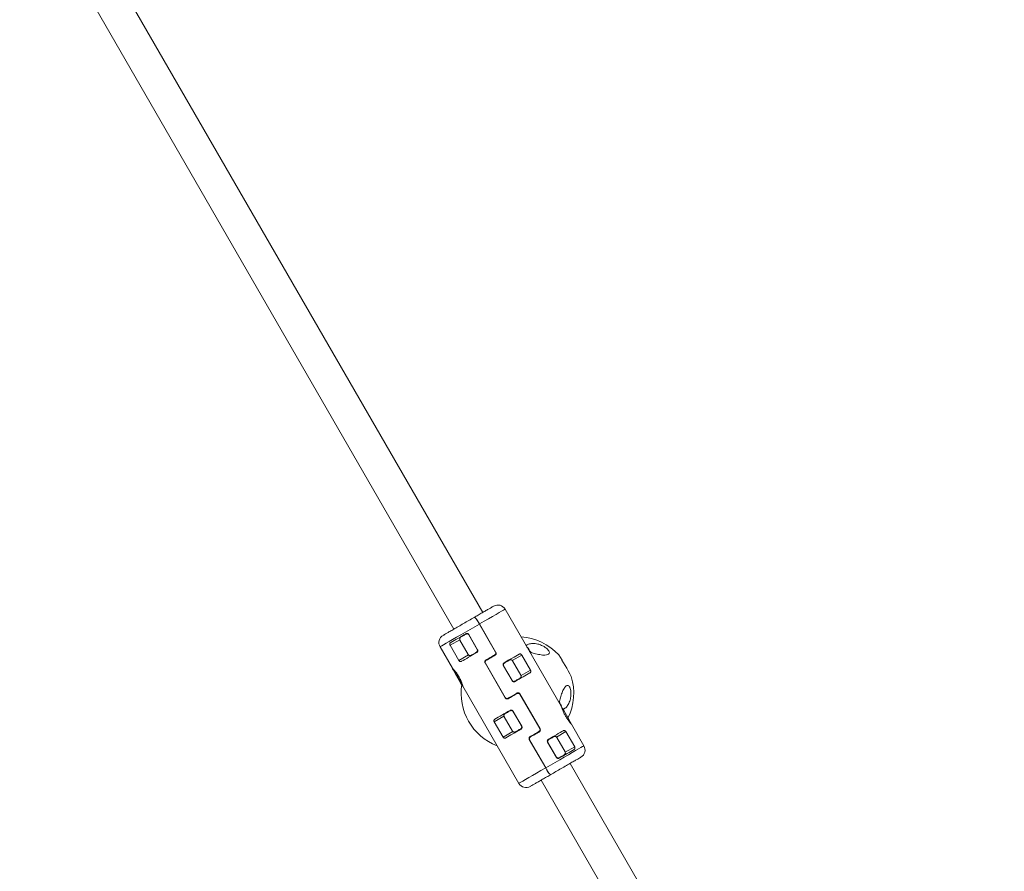
# Model space of a CAD drawing. Units: millimetres. Extents: x -5020 to 8189, y -8877 to 1950.
# Drawn here: x 763 to 1235, y -1814 to -1406 of the extents above; entities that cross this region are included whole.
import ezdxf

# ---------------------------------------------------------------- set-up
doc = ezdxf.new("R2010")
doc.units = ezdxf.units.MM
doc.header["$MEASUREMENT"] = 0
doc.layers.add('PRO_Equipment', color=7, linetype='Continuous', lineweight=20)

msp = doc.modelspace()

# ---------------------------------------------------------------- linework, layer by layer
at = {"layer": 'PRO_Equipment'}
for p, q in [((985, -1690.13), (776.8, -1329.52)), ((985.03, -1690.12), (776.83, -1329.51)), ((762.94, -1337.52), (971.14, -1698.13)), ((1022.52, -1735.12), (995.66, -1688.6)), ((980.77, -1692.58), (979.63, -1693.23)), ((981.88, -1693.25), (982.42, -1694.03)), ((991.13, -1709.11), (982.49, -1694.14)), ((991.11, -1709.13), (983.36, -1695.7)), ((983.39, -1695.68), (991.24, -1709.28)), ((969.29, -1705.9), (973.95, -1703.21)), ((974.04, -1703.39), (978.04, -1710.32)), ((976.87, -1700.37), (976.88, -1700.37)), ((978.26, -1700.72), (982.46, -1708)), ((978.33, -1700.91), (982.33, -1707.84)), ((964.48, -1706.6), (970.44, -1716.91)), ((973.49, -1713.18), (969.29, -1705.9)), ((978.15, -1710.48), (973.49, -1713.18)), ((982.08, -1709.37), (982.07, -1709.38)), ((999.11, -1713.17), (1003.64, -1710.55)), ((1003.22, -1720.26), (999.22, -1713.33)), ((1003.64, -1710.55), (1007.84, -1717.83)), ((970.44, -1716.9), (970.44, -1716.9)), ((995.78, -1731.14), (986.08, -1714.34)), ((986.21, -1714.49), (995.71, -1730.95)), ((994.86, -1715.62), (994.88, -1715.61)), ((999.06, -1722.89), (994.86, -1715.62)), ((999.08, -1722.88), (994.88, -1715.61)), ((994.99, -1715.78), (994.98, -1715.78)), ((998.99, -1722.7), (994.99, -1715.78)), ((995.35, -1714.41), (995.35, -1714.41)), ((1007.84, -1717.83), (1003.31, -1720.44)), ((971.79, -1719.22), (971.77, -1719.22)), ((972.06, -1719.77), (972.1, -1719.75)), ((972.41, -1720.24), (972.34, -1720.28)), ((973.22, -1721.65), (973.15, -1721.69)), ((973.57, -1722.25), (973.5, -1722.29)), ((973.81, -1722.69), (973.81, -1722.69)), ((973.82, -1722.7), (973.82, -1722.7)), ((998.98, -1722.71), (998.99, -1722.7)), ((999.06, -1722.89), (999.08, -1722.88)), ((1000.35, -1723.07), (1000.35, -1723.07)), ((974.05, -1723.15), (974.03, -1723.16)), ((975.43, -1725.56), (1002.28, -1772.07)), ((975.44, -1725.56), (975.44, -1725.56)), ((1000.2, -1723.16), (999.86, -1723.36)), ((1002.74, -1729.2), (1002.73, -1729.2)), ((1002.74, -1729.2), (1012.44, -1746)), ((1012.31, -1745.84), (1002.81, -1729.39)), ((1012.33, -1745.83), (1002.83, -1729.38)), ((998.07, -1737.09), (998.08, -1737.08)), ((990.49, -1742.62), (995.15, -1739.93)), ((995.24, -1740.11), (999.24, -1747.04)), ((999.46, -1737.44), (1003.66, -1744.72)), ((999.53, -1737.63), (1003.53, -1744.56)), ((994.69, -1749.9), (990.49, -1742.62)), ((1003.28, -1746.09), (1003.27, -1746.1)), ((1033.46, -1754.07), (1027.5, -1743.75)), ((999.35, -1747.2), (994.69, -1749.9)), ((1015.13, -1764.65), (1007.28, -1751.06)), ((1007.41, -1751.21), (1015.16, -1764.64)), ((1016.55, -1751.13), (1016.55, -1751.13)), ((1020.31, -1749.89), (1024.84, -1747.27)), ((1024.42, -1756.98), (1020.42, -1750.05)), ((1024.84, -1747.27), (1029.04, -1754.55)), ((1016.06, -1752.34), (1016.08, -1752.33)), ((1020.26, -1759.61), (1016.06, -1752.34)), ((1020.28, -1759.6), (1016.08, -1752.33)), ((1016.19, -1752.49), (1016.18, -1752.5)), ((1020.19, -1759.42), (1016.19, -1752.49)), ((1029.04, -1754.55), (1024.51, -1757.16)), ((1020.18, -1759.43), (1020.19, -1759.42)), ((1020.26, -1759.61), (1020.28, -1759.6)), ((1021.4, -1759.88), (1021.06, -1760.08)), ((1021.55, -1759.79), (1021.55, -1759.79)), ((1235, -2123.15), (1026.8, -1762.53)), ((1235.03, -2123.13), (1026.83, -1762.52)), ((1016.6, -1767.11), (1016.08, -1766.32)), ((1017.62, -1767.83), (1018.57, -1767.29)), ((1012.94, -1770.53), (1221.14, -2131.15))]:
    msp.add_line(p, q, dxfattribs=at)
for points in [[(995.66, -1688.6), (995.66, -1688.6), (995.44, -1688.73), (994.88, -1689.05), (993.99, -1689.56), (992.81, -1690.25), (991.34, -1691.1), (989.62, -1692.09), (987.7, -1693.2), (985.6, -1694.41), (983.39, -1695.68)], [(983.36, -1695.7), (981.12, -1696.99), (978.86, -1698.3), (976.62, -1699.59), (974.46, -1700.84), (972.41, -1702.02), (970.53, -1703.11), (968.85, -1704.08), (967.4, -1704.92), (966.22, -1705.6), (965.33, -1706.11), (964.75, -1706.44), (964.5, -1706.59), (964.48, -1706.6)], [(974.35, -1702.06), (974.67, -1701.88), (974.99, -1701.69), (975.31, -1701.5), (975.63, -1701.32), (975.96, -1701.13), (976.29, -1700.94), (976.63, -1700.74), (976.96, -1700.55)], [(982.07, -1709.38), (981.05, -1709.96), (980.06, -1710.54), (979.1, -1711.09), (978.16, -1711.63), (977.26, -1712.15), (976.4, -1712.65), (975.58, -1713.13), (974.8, -1713.58)], [(986.45, -1712.97), (986.98, -1712.66), (987.51, -1712.36), (988.04, -1712.05), (988.57, -1711.74), (989.11, -1711.44), (989.64, -1711.13), (990.17, -1710.82), (990.69, -1710.52)], [(990.88, -1710.64), (990.35, -1710.95), (989.82, -1711.25), (989.29, -1711.56), (988.76, -1711.87), (988.22, -1712.18), (987.69, -1712.48), (987.16, -1712.79), (986.63, -1713.1)], [(971.84, -1719.31), (971.79, -1719.23), (971.75, -1719.16), (971.72, -1719.11), (971.71, -1719.09), (971.7, -1719.09), (971.71, -1719.11), (971.74, -1719.16), (971.77, -1719.22)], [(974.1, -1723.24), (974.02, -1723.11), (973.96, -1722.99), (973.9, -1722.89), (973.86, -1722.81), (973.83, -1722.75), (973.81, -1722.71), (973.81, -1722.69), (973.82, -1722.7)], [(1002.93, -1721.58), (1002.62, -1721.76), (1002.3, -1721.95), (1001.98, -1722.13), (1001.66, -1722.32), (1001.34, -1722.5), (1001.01, -1722.69), (1000.68, -1722.88), (1000.35, -1723.07)], [(997.13, -1731.28), (997.66, -1730.98), (998.19, -1730.67), (998.72, -1730.36), (999.26, -1730.05), (999.79, -1729.75), (1000.32, -1729.44), (1000.85, -1729.14), (1001.38, -1728.83)], [(1002.83, -1729.38), (1002.83, -1729.38), (1002.82, -1729.38), (1002.81, -1729.39)], [(990.8, -1741.29), (991.58, -1740.84), (992.4, -1740.37), (993.26, -1739.87), (994.16, -1739.35), (995.1, -1738.81), (996.06, -1738.25), (997.05, -1737.68), (998.07, -1737.09)], [(1003.27, -1746.1), (1002.25, -1746.68), (1001.26, -1747.26), (1000.3, -1747.81), (999.36, -1748.35), (998.46, -1748.87), (997.6, -1749.37), (996.78, -1749.85), (996, -1750.3)], [(1000.55, -1747.44), (1000.87, -1747.25), (1001.19, -1747.07), (1001.51, -1746.88), (1001.83, -1746.7), (1002.16, -1746.51), (1002.49, -1746.32), (1002.83, -1746.12), (1003.16, -1745.93)], [(1007.65, -1749.69), (1008.18, -1749.38), (1008.71, -1749.08), (1009.24, -1748.77), (1009.77, -1748.46), (1010.31, -1748.16), (1010.84, -1747.85), (1011.37, -1747.54), (1011.9, -1747.24)], [(1016.45, -1750.96), (1017.45, -1750.38), (1018.42, -1749.82), (1019.37, -1749.27), (1020.29, -1748.74), (1021.17, -1748.23), (1022.01, -1747.75), (1022.81, -1747.29), (1023.56, -1746.86)], [(1015.16, -1764.64), (1017.41, -1763.34), (1019.67, -1762.03), (1021.89, -1760.75), (1024.03, -1759.52), (1026.04, -1758.36), (1027.87, -1757.3), (1029.5, -1756.36), (1030.88, -1755.56), (1031.98, -1754.92), (1032.79, -1754.46), (1033.29, -1754.17), (1033.46, -1754.07), (1033.46, -1754.07)], [(1028.76, -1755.86), (1028.01, -1756.29), (1027.21, -1756.75), (1026.37, -1757.24), (1025.49, -1757.75), (1024.57, -1758.28), (1023.62, -1758.83), (1022.65, -1759.39), (1021.65, -1759.97)], [(1002.28, -1772.07), (1002.31, -1772.05), (1002.62, -1771.88), (1003.26, -1771.51), (1004.22, -1770.95), (1005.49, -1770.22), (1007.02, -1769.34), (1008.79, -1768.31), (1010.76, -1767.17), (1012.89, -1765.95), (1015.13, -1764.65)]]:
    msp.add_lwpolyline(points, dxfattribs=at)
at = {"layer": 'PRO_Equipment', "extrusion": (0, 0, -1)}
for points in [[(-969.6, -1704.57), (-970.38, -1704.12), (-971.2, -1703.65), (-972.06, -1703.15), (-972.96, -1702.63), (-973.9, -1702.09), (-974.86, -1701.53), (-975.85, -1700.96), (-976.87, -1700.37)], [(-979.35, -1710.72), (-979.67, -1710.54), (-979.99, -1710.35), (-980.31, -1710.16), (-980.63, -1709.98), (-980.96, -1709.79), (-981.29, -1709.6), (-981.63, -1709.4), (-981.96, -1709.21)], [(-982.24, -1708.97), (-982.11, -1709.1), (-981.95, -1709.21)], [(-995.25, -1714.24), (-996.25, -1713.66), (-997.22, -1713.1), (-998.17, -1712.55), (-999.09, -1712.02), (-999.97, -1711.51), (-1000.81, -1711.03), (-1001.61, -1710.57), (-1002.36, -1710.14)], [(-997.93, -1712.92), (-997.62, -1713.1), (-997.3, -1713.29), (-996.98, -1713.47), (-996.66, -1713.65), (-996.34, -1713.84), (-996.01, -1714.03), (-995.68, -1714.22), (-995.35, -1714.41)], [(-974.85, -1724.66), (-974.34, -1723.82), (-973.73, -1722.79), (-973.06, -1721.64), (-972.39, -1720.46), (-971.75, -1719.34), (-971.2, -1718.36), (-970.78, -1717.59), (-970.52, -1717.1), (-970.44, -1716.9), (-970.54, -1717.03), (-970.82, -1717.48), (-971.26, -1718.19), (-971.82, -1719.14), (-972.47, -1720.24), (-973.15, -1721.41), (-973.81, -1722.58), (-974.41, -1723.64), (-974.9, -1724.52), (-975.25, -1725.16), (-975.42, -1725.51), (-975.41, -1725.54), (-975.21, -1725.25), (-974.85, -1724.66)], [(-971.77, -1719.22), (-971.85, -1719.36), (-971.91, -1719.48), (-971.97, -1719.58), (-972.01, -1719.66), (-972.04, -1719.72), (-972.06, -1719.76), (-972.06, -1719.77), (-972.06, -1719.77)], [(-1007.56, -1719.14), (-1006.81, -1719.58), (-1006.01, -1720.03), (-1005.17, -1720.52), (-1004.29, -1721.03), (-1003.37, -1721.56), (-1002.42, -1722.11), (-1001.45, -1722.67), (-1000.45, -1723.25)], [(-974.03, -1723.16), (-974.08, -1723.24), (-974.12, -1723.31), (-974.15, -1723.35), (-974.17, -1723.38), (-974.17, -1723.38), (-974.16, -1723.36), (-974.13, -1723.31), (-974.1, -1723.24)], [(-1001.39, -1729.05), (-1000.87, -1729.36), (-1000.34, -1729.66), (-999.81, -1729.97), (-999.27, -1730.28), (-998.74, -1730.58), (-998.21, -1730.89), (-997.68, -1731.2), (-997.15, -1731.5)], [(-995.55, -1738.78), (-995.87, -1738.59), (-996.19, -1738.41), (-996.51, -1738.22), (-996.83, -1738.04), (-997.16, -1737.85), (-997.49, -1737.66), (-997.83, -1737.46), (-998.16, -1737.27)], [(-1003.44, -1745.69), (-1003.31, -1745.82), (-1003.15, -1745.93)], [(-1012.08, -1747.36), (-1011.55, -1747.67), (-1011.02, -1747.97), (-1010.49, -1748.28), (-1009.96, -1748.59), (-1009.42, -1748.9), (-1008.89, -1749.2), (-1008.36, -1749.51), (-1007.83, -1749.82)], [(-1019.13, -1749.64), (-1018.82, -1749.82), (-1018.5, -1750.01), (-1018.18, -1750.19), (-1017.86, -1750.37), (-1017.54, -1750.56), (-1017.21, -1750.75), (-1016.88, -1750.94), (-1016.55, -1751.13)], [(-1024.13, -1758.3), (-1023.82, -1758.48), (-1023.5, -1758.67), (-1023.18, -1758.85), (-1022.86, -1759.03), (-1022.54, -1759.22), (-1022.21, -1759.41), (-1021.88, -1759.6), (-1021.55, -1759.79)]]:
    msp.add_lwpolyline(points, dxfattribs=at)
at = {"layer": 'PRO_Equipment'}
for centre, radius, start, end in [((992.2, -1690.6), 4, 30, 120), ((967.95, -1704.6), 4, 120, 210), ((977.45, -1701.42), 1, 44.5082, 120.0002), ((1001.57, -1728.83), 27, 42.7951, 86.2566), ((981.55, -1708.52), 1, 300, 335.5088), ((948.28, -1743.74), 68.9, 30.2125, 31.5859), ((986.97, -1713.81), 0.989, 120.4382, 199.7223), ((987.04, -1714.02), 1, 120, 201.8851), ((990.27, -1709.61), 1, 300, 30), ((990.31, -1709.84), 0.981, 300.587, 13.6697), ((990.37, -1709.78), 1, 300.0069, 30.0064), ((1001.82, -1727.74), 21.48, 119.8589, 119.9336), ((899.71, -1787.64), 144.07, 27.6212, 32.3786), ((909.1, -1782.22), 133.24, 27.4277, 32.5721), ((982.98, -1708.91), 6.45, 299.7404, 300.0694), ((995.85, -1715.28), 1, 119.9965, 197.7111), ((988.2, -1709.93), 18.86, 209.8117, 212.9162), ((978.12, -1716.72), 6.79, 206.6866, 211.6158), ((899.41, -1763.06), 84.56, 29.2907, 30.3972), ((961.43, -1727.01), 12.9, 28.8986, 31.9648), ((1045.13, -1680.17), 83.02, 209.2825, 210.4096), ((984.35, -1715.51), 12.79, 208.8871, 211.9778), ((957.63, -1732.56), 18.91, 29.8155, 32.9112), ((967.73, -1725.76), 6.82, 26.6909, 31.6001), ((999.85, -1722.21), 1, 212.0133, 299.9965), ((999.95, -1722.38), 1, 210, 264.7211), ((1001.57, -1728.83), 27, 333.6727, 17.2049), ((1001.57, -1728.83), 27, 171.0076, 248.9351), ((992.55, -1725.49), 6.31, 299.7367, 300.0731), ((996.54, -1730.47), 1, 218.1149, 300), ((996.69, -1730.63), 0.989, 220.2807, 299.5581), ((1001.79, -1729.72), 0.982, 46.3466, 119.4019), ((1001.87, -1729.7), 1, 30.0031, 119.9891), ((1001.97, -1729.88), 1, 30, 120), ((1002.21, -1728.33), 1.02, 299.7546, 300.8586), ((998.65, -1738.14), 1, 44.5053, 119.992), ((938.75, -1789.24), 99.73, 27.1285, 32.8731), ((1002.75, -1745.24), 1, 300, 335.5088), ((1011.47, -1746.33), 1, 300, 30), ((1011.51, -1746.56), 0.982, 300.5983, 13.6584), ((1011.57, -1746.5), 1, 299.9987, 30.0028), ((1014.56, -1749.68), 4.45, 119.9883, 120.3489), ((1008.18, -1750.53), 0.989, 120.4474, 199.703), ((1008.24, -1750.74), 1, 120, 201.8851), ((1007.79, -1751.9), 0.783, 118.6585, 121.3783), ((1017.05, -1752), 1, 120.0138, 197.6938), ((1030, -1756.07), 4, 300, 30), ((1021.05, -1758.93), 1, 212.0099, 299.9987), ((1005.75, -1770.07), 4, 210, 300)]:
    msp.add_arc(centre, radius, start, end, dxfattribs=at)
for centre, major_axis, ratio, start_param, end_param in [((975.18, -1702.5), (0.5, -0.866), 0.831741, 3.141593, 3.784273), ((975.84, -1702.12), (0.884, 0.511), 0.979143, 1.570796, 2.214297), ((979.38, -1709.78), (0.5, -0.866), 0.831741, 5.640505, 6.283185), ((980.04, -1709.4), (0.884, 0.511), 0.979143, 4.068888, 4.712389), ((996.99, -1714.39), (0.884, 0.511), 0.979143, 0.927295, 1.570796), ((997.78, -1713.93), (0.5, -0.866), 0.794161, 2.498092, 3.141593), ((1001.19, -1721.66), (0.884, 0.511), 0.979143, 4.712389, 5.35589), ((1001.98, -1721.21), (0.5, -0.866), 0.794161, 0, 0.787956), ((996.38, -1739.22), (0.5, -0.866), 0.831741, 3.141593, 3.784273), ((997.04, -1738.84), (0.884, 0.511), 0.979143, 1.570796, 2.214297), ((1000.58, -1746.5), (0.5, -0.866), 0.831741, 5.640505, 6.283185), ((1001.24, -1746.12), (0.884, 0.511), 0.979143, 4.068888, 4.712389), ((1018.19, -1751.11), (0.884, 0.511), 0.979143, 0.927295, 1.570796), ((1018.98, -1750.65), (0.5, -0.866), 0.794161, 2.498092, 3.141593), ((1022.39, -1758.38), (0.884, 0.511), 0.979143, 4.712389, 5.35589), ((1023.18, -1757.93), (0.5, -0.866), 0.794161, 0, 0.643501)]:
    msp.add_ellipse(centre, major_axis=major_axis, ratio=ratio, start_param=start_param, end_param=end_param, dxfattribs=at)
for points, knots in [([(990.16, -1687.16), (990.17, -1687.15), (990.22, -1687.12), (989.91, -1687.3), (989.2, -1687.71), (988.05, -1688.37), (986.54, -1689.24), (984.76, -1690.27), (982.82, -1691.39), (981.44, -1692.19), (980.77, -1692.58)], [0, 0, 0, 0, 0.037925, 0.172812, 0.312555, 0.454853, 0.597157, 0.736897, 0.871788, 1, 1, 1, 1]), ([(980.77, -1692.58), (979.96, -1693.05), (978.3, -1694), (975.74, -1695.48), (973.26, -1696.91), (971.02, -1698.21), (969.12, -1699.3), (967.61, -1700.18), (966.55, -1700.79), (965.98, -1701.12), (966.01, -1701.1), (966.02, -1701.1)], [0, 0, 0, 0, 0.113439, 0.231136, 0.350628, 0.469218, 0.584324, 0.696576, 0.813106, 0.932293, 1, 1, 1, 1]), ([(981.88, -1693.25), (981.67, -1693.05), (981.25, -1692.64), (980.92, -1692.52), (980.8, -1692.57), (980.77, -1692.58)], [0, 0, 0, 0, 0.435697, 0.871405, 1, 1, 1, 1]), ([(981.01, -1692.61), (981.05, -1692.61), (981.2, -1692.61), (981.54, -1692.9), (981.81, -1693.19), (981.88, -1693.25)], [0, 0, 0, 0, 0.21482, 0.821088, 1, 1, 1, 1]), ([(981.88, -1693.25), (982.08, -1693.52), (982.48, -1694.07), (982.95, -1695), (983.26, -1695.54), (983.36, -1695.7)], [0, 0, 0, 0, 0.411498, 0.822085, 1, 1, 1, 1]), ([(983.39, -1695.68), (983.17, -1695.3), (982.83, -1694.72), (982.53, -1694.2), (982.42, -1694.03)], [0, 0, 0, 0, 0.662134, 1, 1, 1, 1]), ([(974.35, -1702.06), (974.25, -1702.13), (974.05, -1702.28), (973.9, -1702.63), (973.89, -1702.96), (973.95, -1703.21), (974.01, -1703.33), (974.04, -1703.39)], [0, 0, 0, 0, 0.249848, 0.500129, 0.749319, 0.874778, 1, 1, 1, 1]), ([(976.87, -1700.37), (976.98, -1700.32), (977.2, -1700.22), (977.57, -1700.23), (977.91, -1700.35), (978.14, -1700.53), (978.23, -1700.68), (978.26, -1700.72)], [0, 0, 0, 0, 0.228902, 0.457973, 0.682127, 0.89509, 1, 1, 1, 1]), ([(978.33, -1700.91), (978.29, -1700.86), (978.22, -1700.75), (978.02, -1700.57), (977.72, -1700.42), (977.32, -1700.39), (977.08, -1700.5), (976.96, -1700.55)], [0, 0, 0, 0, 0.125454, 0.250801, 0.500044, 0.750064, 1, 1, 1, 1]), ([(977.11, -1700.46), (977.17, -1700.43), (977.25, -1700.38), (977.42, -1700.28), (977.44, -1700.27)], [0, 0, 0, 0, 0.865416, 1, 1, 1, 1]), ([(969.29, -1705.9), (969.25, -1705.82), (969.17, -1705.65), (969.13, -1705.37), (969.17, -1705.05), (969.33, -1704.76), (969.51, -1704.63), (969.6, -1704.57)], [0, 0, 0, 0, 0.149004, 0.297516, 0.493882, 0.753867, 1, 1, 1, 1]), ([(982.33, -1707.84), (982.36, -1707.9), (982.42, -1708.02), (982.46, -1708.21), (982.47, -1708.41), (982.42, -1708.66), (982.31, -1708.9), (982.14, -1709.09), (982.02, -1709.17), (981.96, -1709.21)], [0, 0, 0, 0, 0.123405, 0.247736, 0.373203, 0.500002, 0.729768, 0.859951, 1, 1, 1, 1]), ([(982.46, -1708), (982.51, -1708.1), (982.6, -1708.29), (982.6, -1708.63), (982.5, -1708.94), (982.31, -1709.21), (982.14, -1709.33), (982.07, -1709.38)], [0, 0, 0, 0, 0.20043, 0.400674, 0.606116, 0.822368, 1, 1, 1, 1]), ([(982.11, -1709.12), (982.17, -1709.09), (982.25, -1709.04), (982.42, -1708.94), (982.45, -1708.93)], [0, 0, 0, 0, 0.857042, 1, 1, 1, 1]), ([(1011.36, -1705.31), (1010.53, -1705.16), (1008.84, -1704.87), (1007.02, -1705.26), (1005.99, -1705.75), (1005.81, -1706.1), (1005.79, -1706.14)], [0, 0, 0, 0, 0.362024, 0.728238, 0.972283, 1, 1, 1, 1]), ([(1006.94, -1707.6), (1006.9, -1707.54), (1006.82, -1707.41), (1006.75, -1707.3), (1006.62, -1707.14), (1006.44, -1706.96), (1006.27, -1706.86), (1006.17, -1706.81)], [0, 0, 0, 0, 0.282231, 0.565045, 0.666265, 0.800861, 1, 1, 1, 1]), ([(1007.37, -1708.89), (1007.45, -1708.93), (1008.11, -1709.31), (1009.87, -1709.86), (1012.37, -1710.46), (1014.64, -1710.66), (1016.11, -1710.45), (1016.8, -1709.98), (1016.98, -1709.35), (1016.7, -1708.6), (1016.05, -1707.8), (1015.15, -1707.03), (1013.86, -1706.22), (1012.53, -1705.64), (1011.65, -1705.39), (1011.36, -1705.31)], [0, 0, 0, 0, 0.013393, 0.111316, 0.247836, 0.385837, 0.484562, 0.561375, 0.624192, 0.687308, 0.743478, 0.799353, 0.861784, 0.95567, 1, 1, 1, 1]), ([(974.8, -1713.58), (974.69, -1713.63), (974.48, -1713.72), (974.14, -1713.7), (973.86, -1713.58), (973.64, -1713.4), (973.54, -1713.25), (973.49, -1713.18)], [0, 0, 0, 0, 0.271338, 0.519336, 0.709361, 0.864878, 1, 1, 1, 1]), ([(978.04, -1710.32), (978.07, -1710.38), (978.15, -1710.49), (978.34, -1710.67), (978.63, -1710.82), (979.01, -1710.86), (979.24, -1710.77), (979.35, -1710.72)], [0, 0, 0, 0, 0.125243, 0.250658, 0.499907, 0.750124, 1, 1, 1, 1]), ([(986.08, -1714.34), (986.03, -1714.24), (985.94, -1714.03), (985.94, -1713.69), (986.04, -1713.37), (986.22, -1713.12), (986.38, -1713.01), (986.45, -1712.97)], [0, 0, 0, 0, 0.210405, 0.420796, 0.63324, 0.849248, 1, 1, 1, 1]), ([(986.63, -1713.1), (986.53, -1713.17), (986.32, -1713.32), (986.13, -1713.65), (986.06, -1714.01), (986.11, -1714.3), (986.19, -1714.45), (986.21, -1714.49)], [0, 0, 0, 0, 0.235866, 0.472128, 0.695608, 0.904519, 1, 1, 1, 1]), ([(986.34, -1713.32), (986.36, -1713.27), (986.4, -1713.12), (986.56, -1712.93), (986.71, -1712.83), (986.77, -1712.79)], [0, 0, 0, 0, 0.21118, 0.685845, 1, 1, 1, 1]), ([(990.87, -1710.38), (990.86, -1710.42), (990.82, -1710.56), (990.67, -1710.74), (990.52, -1710.84), (990.46, -1710.88)], [0, 0, 0, 0, 0.169397, 0.669257, 1, 1, 1, 1]), ([(990.69, -1710.52), (990.8, -1710.44), (991.01, -1710.3), (991.2, -1709.96), (991.26, -1709.61), (991.21, -1709.32), (991.13, -1709.17), (991.11, -1709.13)], [0, 0, 0, 0, 0.235869, 0.472162, 0.695617, 0.904552, 1, 1, 1, 1]), ([(991.24, -1709.28), (991.29, -1709.38), (991.38, -1709.58), (991.38, -1709.92), (991.28, -1710.24), (991.1, -1710.49), (990.94, -1710.6), (990.88, -1710.64)], [0, 0, 0, 0, 0.210437, 0.420805, 0.633224, 0.849248, 1, 1, 1, 1]), ([(999.22, -1713.33), (999.19, -1713.27), (999.12, -1713.16), (998.92, -1712.98), (998.64, -1712.83), (998.26, -1712.78), (998.04, -1712.88), (997.93, -1712.92)], [0, 0, 0, 0, 0.125219, 0.250665, 0.499906, 0.750121, 1, 1, 1, 1]), ([(1002.36, -1710.14), (1002.46, -1710.09), (1002.67, -1710), (1002.99, -1710.02), (1003.27, -1710.15), (1003.49, -1710.33), (1003.59, -1710.48), (1003.64, -1710.55)], [0, 0, 0, 0, 0.271394, 0.51938, 0.709393, 0.864921, 1, 1, 1, 1]), ([(970.48, -1716.96), (970.46, -1716.94), (970.38, -1716.83), (970.61, -1717.05), (971.1, -1717.57), (971.82, -1718.43), (972.71, -1719.62), (973.63, -1721.1), (974.44, -1722.7), (975.02, -1724.15), (975.36, -1725.2), (975.43, -1725.51), (975.44, -1725.58), (975.42, -1725.53), (975.41, -1725.5)], [0, 0, 0, 0, 0.022221, 0.118476, 0.20292, 0.296025, 0.400595, 0.514038, 0.63074, 0.747181, 0.858523, 0.957104, 0.977779, 1, 1, 1, 1]), ([(994.86, -1715.62), (994.81, -1715.52), (994.72, -1715.32), (994.72, -1714.99), (994.82, -1714.67), (995, -1714.41), (995.17, -1714.29), (995.25, -1714.24)], [0, 0, 0, 0, 0.20049, 0.400724, 0.606179, 0.82236, 1, 1, 1, 1]), ([(994.99, -1715.78), (994.96, -1715.72), (994.9, -1715.6), (994.86, -1715.4), (994.85, -1715.21), (994.89, -1714.95), (995.01, -1714.72), (995.18, -1714.53), (995.29, -1714.45), (995.35, -1714.41)], [0, 0, 0, 0, 0.123376, 0.247763, 0.373235, 0.499993, 0.729771, 0.859916, 1, 1, 1, 1]), ([(995.2, -1714.5), (995.12, -1714.55), (995.04, -1714.59), (994.85, -1714.7), (994.85, -1714.7)], [0, 0, 0, 0, 0.991985, 1, 1, 1, 1]), ([(1007.84, -1717.83), (1007.88, -1717.91), (1007.96, -1718.08), (1008, -1718.36), (1007.97, -1718.67), (1007.82, -1718.96), (1007.64, -1719.08), (1007.56, -1719.14)], [0, 0, 0, 0, 0.149, 0.29752, 0.493895, 0.753854, 1, 1, 1, 1]), ([(998.99, -1722.7), (999.03, -1722.76), (999.1, -1722.87), (999.3, -1723.05), (999.6, -1723.2), (1000, -1723.23), (1000.23, -1723.12), (1000.35, -1723.07)], [0, 0, 0, 0, 0.125478, 0.250837, 0.500074, 0.750068, 1, 1, 1, 1]), ([(1000.45, -1723.25), (1000.34, -1723.3), (1000.12, -1723.4), (999.75, -1723.39), (999.41, -1723.27), (999.18, -1723.09), (999.09, -1722.94), (999.06, -1722.89)], [0, 0, 0, 0, 0.228925, 0.45801, 0.682131, 0.895128, 1, 1, 1, 1]), ([(1002.93, -1721.58), (1003.03, -1721.51), (1003.22, -1721.37), (1003.37, -1721.02), (1003.38, -1720.69), (1003.31, -1720.44), (1003.25, -1720.32), (1003.22, -1720.26)], [0, 0, 0, 0, 0.249893, 0.500117, 0.749408, 0.874818, 1, 1, 1, 1]), ([(1026.65, -1725.93), (1026.49, -1725.7), (1026.18, -1725.25), (1025.61, -1725.08), (1024.93, -1725.32), (1024.08, -1726.24), (1023.16, -1728.01), (1022.37, -1730.31), (1021.85, -1732.33), (1021.77, -1733.46), (1021.75, -1733.79)], [0, 0, 0, 0, 0.085814, 0.17136, 0.262971, 0.401854, 0.582181, 0.765566, 0.930705, 1, 1, 1, 1]), ([(1023.39, -1736.49), (1023.6, -1736.44), (1024.3, -1736.3), (1025.43, -1735.18), (1026.5, -1733.36), (1027.12, -1731.23), (1027.31, -1729.25), (1027.21, -1727.68), (1026.96, -1726.59), (1026.74, -1726.11), (1026.65, -1725.93)], [0, 0, 0, 0, 0.078265, 0.258628, 0.444992, 0.619598, 0.751044, 0.854881, 0.942645, 1, 1, 1, 1]), ([(995.71, -1730.95), (995.77, -1731.04), (995.9, -1731.21), (996.19, -1731.38), (996.51, -1731.45), (996.84, -1731.42), (997.04, -1731.33), (997.13, -1731.28)], [0, 0, 0, 0, 0.197879, 0.395575, 0.597674, 0.810511, 1, 1, 1, 1]), ([(997.15, -1731.5), (997.04, -1731.55), (996.83, -1731.64), (996.48, -1731.64), (996.16, -1731.53), (995.92, -1731.35), (995.82, -1731.2), (995.78, -1731.14)], [0, 0, 0, 0, 0.21779, 0.435599, 0.653247, 0.868357, 1, 1, 1, 1]), ([(997.47, -1731.32), (997.37, -1731.36), (997.16, -1731.45), (996.92, -1731.47), (996.8, -1731.43), (996.79, -1731.43)], [0, 0, 0, 0, 0.476024, 0.952144, 1, 1, 1, 1]), ([(1000.96, -1729.07), (1001.06, -1729.03), (1001.26, -1728.94), (1001.5, -1728.92), (1001.61, -1728.96), (1001.61, -1728.96)], [0, 0, 0, 0, 0.492962, 0.985973, 1, 1, 1, 1]), ([(1001.38, -1728.83), (1001.48, -1728.78), (1001.69, -1728.69), (1002.04, -1728.69), (1002.36, -1728.8), (1002.6, -1728.99), (1002.7, -1729.14), (1002.74, -1729.2)], [0, 0, 0, 0, 0.217836, 0.435639, 0.653307, 0.868328, 1, 1, 1, 1]), ([(1002.81, -1729.39), (1002.75, -1729.3), (1002.62, -1729.13), (1002.33, -1728.96), (1002.01, -1728.89), (1001.68, -1728.91), (1001.49, -1729.01), (1001.39, -1729.05)], [0, 0, 0, 0, 0.197857, 0.395596, 0.597654, 0.810475, 1, 1, 1, 1]), ([(998.07, -1737.09), (998.18, -1737.04), (998.4, -1736.94), (998.77, -1736.95), (999.11, -1737.06), (999.34, -1737.25), (999.43, -1737.4), (999.46, -1737.44)], [0, 0, 0, 0, 0.228913, 0.45797, 0.682086, 0.895036, 1, 1, 1, 1]), ([(999.53, -1737.63), (999.49, -1737.58), (999.42, -1737.47), (999.22, -1737.29), (998.92, -1737.14), (998.52, -1737.11), (998.28, -1737.22), (998.16, -1737.27)], [0, 0, 0, 0, 0.125454, 0.250801, 0.500044, 0.750064, 1, 1, 1, 1]), ([(998.31, -1737.18), (998.37, -1737.15), (998.45, -1737.1), (998.62, -1737), (998.64, -1736.99)], [0, 0, 0, 0, 0.865416, 1, 1, 1, 1]), ([(1022.72, -1734.94), (1022.71, -1734.92), (1022.64, -1734.79), (1022.45, -1734.43), (1022.15, -1733.89), (1021.92, -1733.48), (1021.84, -1733.36)], [0, 0, 0, 0, 0.067375, 0.432922, 0.819418, 1, 1, 1, 1]), ([(1027.47, -1743.71), (1027.44, -1743.67), (1027.39, -1743.59), (1026.92, -1743.03), (1026.25, -1742.18), (1025.38, -1740.97), (1024.46, -1739.48), (1023.64, -1737.89), (1023.03, -1736.46), (1022.64, -1735.41), (1022.56, -1735.21), (1022.52, -1735.12)], [0, 0, 0, 0, 0.081248, 0.173892, 0.276038, 0.390764, 0.515229, 0.64326, 0.771006, 0.893164, 1, 1, 1, 1]), ([(990.49, -1742.62), (990.45, -1742.54), (990.37, -1742.37), (990.33, -1742.08), (990.37, -1741.77), (990.53, -1741.48), (990.71, -1741.35), (990.8, -1741.29)], [0, 0, 0, 0, 0.149058, 0.297566, 0.493926, 0.753903, 1, 1, 1, 1]), ([(995.55, -1738.78), (995.45, -1738.85), (995.25, -1739), (995.1, -1739.35), (995.09, -1739.68), (995.15, -1739.93), (995.21, -1740.05), (995.24, -1740.11)], [0, 0, 0, 0, 0.249898, 0.50012, 0.749387, 0.874776, 1, 1, 1, 1]), ([(1003.53, -1744.56), (1003.56, -1744.62), (1003.62, -1744.74), (1003.66, -1744.93), (1003.67, -1745.13), (1003.62, -1745.38), (1003.51, -1745.62), (1003.34, -1745.81), (1003.22, -1745.89), (1003.16, -1745.93)], [0, 0, 0, 0, 0.123405, 0.247809, 0.373202, 0.500015, 0.729847, 0.859951, 1, 1, 1, 1]), ([(1003.66, -1744.72), (1003.71, -1744.82), (1003.8, -1745.01), (1003.8, -1745.35), (1003.7, -1745.66), (1003.51, -1745.93), (1003.34, -1746.05), (1003.27, -1746.1)], [0, 0, 0, 0, 0.200524, 0.400766, 0.606207, 0.822398, 1, 1, 1, 1]), ([(1003.31, -1745.84), (1003.37, -1745.81), (1003.45, -1745.76), (1003.63, -1745.66), (1003.65, -1745.65)], [0, 0, 0, 0, 0.850714, 1, 1, 1, 1]), ([(1011.9, -1747.24), (1012, -1747.16), (1012.21, -1747.02), (1012.4, -1746.68), (1012.46, -1746.33), (1012.41, -1746.04), (1012.33, -1745.89), (1012.31, -1745.84)], [0, 0, 0, 0, 0.235788, 0.472139, 0.695675, 0.904543, 1, 1, 1, 1]), ([(1012.44, -1746), (1012.49, -1746.1), (1012.58, -1746.3), (1012.58, -1746.64), (1012.48, -1746.96), (1012.3, -1747.21), (1012.14, -1747.32), (1012.08, -1747.36)], [0, 0, 0, 0, 0.210437, 0.420805, 0.633224, 0.849248, 1, 1, 1, 1]), ([(996, -1750.3), (995.89, -1750.34), (995.68, -1750.44), (995.34, -1750.42), (995.06, -1750.3), (994.84, -1750.12), (994.74, -1749.97), (994.69, -1749.9)], [0, 0, 0, 0, 0.271363, 0.519373, 0.709406, 0.864906, 1, 1, 1, 1]), ([(999.24, -1747.04), (999.27, -1747.1), (999.35, -1747.21), (999.54, -1747.39), (999.83, -1747.54), (1000.21, -1747.58), (1000.44, -1747.49), (1000.55, -1747.44)], [0, 0, 0, 0, 0.125245, 0.250663, 0.499918, 0.75014, 1, 1, 1, 1]), ([(1007.28, -1751.06), (1007.23, -1750.96), (1007.14, -1750.75), (1007.14, -1750.41), (1007.24, -1750.09), (1007.42, -1749.84), (1007.58, -1749.73), (1007.65, -1749.69)], [0, 0, 0, 0, 0.210448, 0.420823, 0.633229, 0.849184, 1, 1, 1, 1]), ([(1007.83, -1749.82), (1007.73, -1749.89), (1007.52, -1750.04), (1007.33, -1750.37), (1007.26, -1750.73), (1007.31, -1751.02), (1007.39, -1751.17), (1007.41, -1751.21)], [0, 0, 0, 0, 0.235807, 0.472168, 0.695646, 0.904555, 1, 1, 1, 1]), ([(1007.54, -1750.04), (1007.56, -1749.99), (1007.6, -1749.84), (1007.75, -1749.65), (1007.91, -1749.55), (1007.97, -1749.51)], [0, 0, 0, 0, 0.211265, 0.685879, 1, 1, 1, 1]), ([(1012.07, -1747.1), (1012.06, -1747.14), (1012.02, -1747.28), (1011.87, -1747.46), (1011.72, -1747.56), (1011.66, -1747.6)], [0, 0, 0, 0, 0.169514, 0.669163, 1, 1, 1, 1]), ([(1016.06, -1752.34), (1016.01, -1752.24), (1015.92, -1752.04), (1015.92, -1751.71), (1016.02, -1751.39), (1016.2, -1751.13), (1016.37, -1751.01), (1016.45, -1750.96)], [0, 0, 0, 0, 0.200417, 0.400733, 0.606117, 0.822308, 1, 1, 1, 1]), ([(1016.19, -1752.49), (1016.16, -1752.44), (1016.1, -1752.32), (1016.06, -1752.12), (1016.05, -1751.93), (1016.09, -1751.67), (1016.21, -1751.44), (1016.38, -1751.25), (1016.49, -1751.17), (1016.55, -1751.13)], [0, 0, 0, 0, 0.123438, 0.247746, 0.373212, 0.499964, 0.729813, 0.859953, 1, 1, 1, 1]), ([(1016.4, -1751.22), (1016.32, -1751.27), (1016.23, -1751.31), (1016.05, -1751.42), (1016.05, -1751.42)], [0, 0, 0, 0, 0.992014, 1, 1, 1, 1]), ([(1020.42, -1750.05), (1020.39, -1749.99), (1020.32, -1749.88), (1020.12, -1749.7), (1019.84, -1749.55), (1019.46, -1749.5), (1019.24, -1749.6), (1019.13, -1749.64)], [0, 0, 0, 0, 0.125215, 0.250603, 0.499836, 0.750076, 1, 1, 1, 1]), ([(1023.56, -1746.86), (1023.66, -1746.81), (1023.87, -1746.72), (1024.19, -1746.74), (1024.47, -1746.87), (1024.69, -1747.05), (1024.79, -1747.2), (1024.84, -1747.27)], [0, 0, 0, 0, 0.271399, 0.519346, 0.709388, 0.864919, 1, 1, 1, 1]), ([(1029.04, -1754.55), (1029.08, -1754.63), (1029.16, -1754.8), (1029.2, -1755.08), (1029.17, -1755.39), (1029.02, -1755.68), (1028.84, -1755.8), (1028.76, -1755.86)], [0, 0, 0, 0, 0.148991, 0.297502, 0.493918, 0.753841, 1, 1, 1, 1]), ([(1017.62, -1767.83), (1018.44, -1767.36), (1020.11, -1766.4), (1022.65, -1764.93), (1025.1, -1763.52), (1027.3, -1762.25), (1029.13, -1761.19), (1030.57, -1760.36), (1031.53, -1759.8), (1032.01, -1759.53), (1031.95, -1759.56), (1031.93, -1759.57)], [0, 0, 0, 0, 0.115868, 0.23609, 0.358142, 0.479273, 0.596843, 0.711499, 0.830529, 0.952272, 1, 1, 1, 1]), ([(1020.19, -1759.42), (1020.23, -1759.48), (1020.3, -1759.59), (1020.5, -1759.77), (1020.8, -1759.92), (1021.2, -1759.95), (1021.43, -1759.84), (1021.55, -1759.79)], [0, 0, 0, 0, 0.125409, 0.250783, 0.500016, 0.750039, 1, 1, 1, 1]), ([(1021.65, -1759.97), (1021.54, -1760.02), (1021.32, -1760.12), (1020.95, -1760.11), (1020.61, -1759.99), (1020.38, -1759.8), (1020.29, -1759.66), (1020.26, -1759.61)], [0, 0, 0, 0, 0.228961, 0.457967, 0.682106, 0.895049, 1, 1, 1, 1]), ([(1024.13, -1758.3), (1024.23, -1758.23), (1024.42, -1758.09), (1024.57, -1757.74), (1024.58, -1757.41), (1024.51, -1757.16), (1024.45, -1757.04), (1024.42, -1756.98)], [0, 0, 0, 0, 0.249894, 0.500118, 0.749339, 0.87475, 1, 1, 1, 1]), ([(1015.13, -1764.65), (1015.35, -1765.04), (1015.69, -1765.62), (1015.98, -1766.14), (1016.08, -1766.32)], [0, 0, 0, 0, 0.662126, 1, 1, 1, 1]), ([(1016.6, -1767.11), (1016.41, -1766.83), (1016.02, -1766.28), (1015.56, -1765.34), (1015.25, -1764.8), (1015.16, -1764.64)], [0, 0, 0, 0, 0.411484, 0.822099, 1, 1, 1, 1]), ([(1007.79, -1773.51), (1007.78, -1773.51), (1007.76, -1773.53), (1008.14, -1773.31), (1008.94, -1772.85), (1010.16, -1772.14), (1011.74, -1771.23), (1013.57, -1770.17), (1015.55, -1769.03), (1016.94, -1768.23), (1017.62, -1767.83)], [0, 0, 0, 0, 0.064076, 0.195303, 0.331246, 0.469676, 0.608105, 0.744051, 0.875277, 1, 1, 1, 1]), ([(1017.62, -1767.83), (1017.53, -1767.84), (1017.34, -1767.84), (1016.93, -1767.47), (1016.66, -1767.17), (1016.6, -1767.11)], [0, 0, 0, 0, 0.435678, 0.871412, 1, 1, 1, 1]), ([(1016.6, -1767.11), (1016.8, -1767.32), (1017.2, -1767.74), (1017.5, -1767.88), (1017.6, -1767.84), (1017.62, -1767.83)], [0, 0, 0, 0, 0.435726, 0.871424, 1, 1, 1, 1])]:
    msp.add_open_spline(points, degree=3, knots=knots, dxfattribs=at)

doc.saveas('drawing.dxf')
